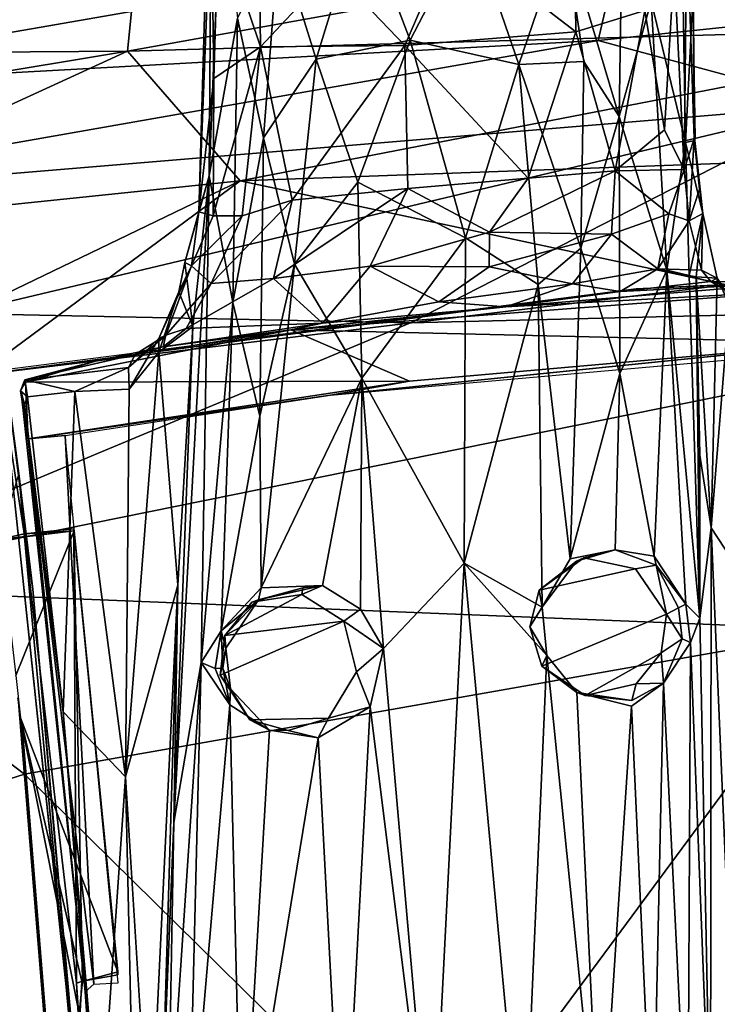
# Model space of a CAD drawing. Units: inches. Extents: x -11.9 to 14, y -13.4 to 13.4.
# Drawn here: x -1.2 to 1, y 6.3 to 9.4 of the extents above; entities that cross this region are included whole.
import ezdxf

# ---------------------------------------------------------------- set-up
doc = ezdxf.new("R2010")
doc.units = ezdxf.units.IN
doc.header["$MEASUREMENT"] = 0
for name, color, linetype in [('SEAT-ARM', 5, 'Continuous'), ('SEAT-BASE', 5, 'Continuous'), ('SEAT-SEAT', 5, 'Continuous')]:
    doc.layers.add(name, color=color, linetype=linetype)

msp = doc.modelspace()

# ---------------------------------------------------------------- linework, layer by layer
at = {"layer": 'SEAT-ARM'}
for points in [[(-0.5452, 9.2179, 15.1533), (-0.5564, 10.0333, 15.3557), (-0.5925, 8.7987, 14.9895)], [(-0.5536, 9.7906, 15.1101), (-0.5925, 8.7987, 14.9895), (-0.5564, 10.0333, 15.3557)], [(-0.5452, 9.2179, 15.1533), (-0.5305, 9.7119, 15.3284), (-0.5564, 10.0333, 15.3557)], [(-0.4706, 9.4086, 14.7593), (-0.5596, 8.9119, 14.7774), (-0.521, 9.883, 15.0318)], [(-0.5536, 9.7906, 15.1101), (-0.521, 9.883, 15.0318), (-0.5596, 8.9119, 14.7774)], [(-0.3977, 9.3179, 15.263), (-0.4048, 9.8121, 15.4541), (-0.5305, 9.7119, 15.3284)], [(-0.4048, 9.8121, 15.4541), (-0.3977, 9.3179, 15.263), (-0.1714, 9.56, 15.3848)], [(-0.5596, 8.9119, 14.7774), (-0.5925, 8.7987, 14.9895), (-0.5536, 9.7906, 15.1101)], [(0.204, 9.6649, 15.4365), (0.5945, 9.3654, 15.2984), (0.5893, 9.7746, 15.46)], [(0.5893, 9.7746, 15.46), (0.5945, 9.3654, 15.2984), (0.8118, 9.432, 15.273)], [(-0.2232, 9.2789, 14.5493), (-0.3409, 9.6564, 14.7225), (-0.0806, 9.7416, 14.6496)], [(-0.0806, 9.7416, 14.6496), (0.073, 9.3388, 14.506), (-0.2232, 9.2789, 14.5493)], [(0.073, 9.3388, 14.506), (-0.0806, 9.7416, 14.6496), (0.263, 9.7057, 14.6134)], [(0.8316, 9.4613, 14.7511), (0.9273, 9.7669, 14.9972), (0.9407, 9.0167, 14.7909)], [(0.9273, 9.7669, 14.9972), (0.9641, 9.4864, 15.1005), (0.9407, 9.0167, 14.7909)], [(-0.5305, 9.7119, 15.3284), (-0.5452, 9.2179, 15.1533), (-0.3977, 9.3179, 15.263)], [(0.905, 9.574, 15.2564), (0.936, 8.9313, 15.071), (0.9442, 9.7219, 15.2466)], [(0.936, 8.9313, 15.071), (0.9671, 9.0285, 15.0098), (0.9442, 9.7219, 15.2466)], [(0.9641, 9.4864, 15.1005), (0.9442, 9.7219, 15.2466), (0.9671, 9.0285, 15.0098)], [(0.073, 9.3388, 14.506), (0.263, 9.7057, 14.6134), (0.415, 9.2623, 14.5026)], [(0.263, 9.7057, 14.6134), (0.5581, 9.6809, 14.6572), (0.415, 9.2623, 14.5026)], [(0.6204, 9.2715, 14.5659), (0.415, 9.2623, 14.5026), (0.5581, 9.6809, 14.6572)], [(0.7315, 9.0987, 14.5794), (0.5581, 9.6809, 14.6572), (0.7393, 9.6415, 14.7348)], [(0.6204, 9.2715, 14.5659), (0.5581, 9.6809, 14.6572), (0.7315, 9.0987, 14.5794)], [(-0.4706, 9.4086, 14.7593), (-0.3409, 9.6564, 14.7225), (-0.3883, 9.0311, 14.5766)], [(-0.3409, 9.6564, 14.7225), (-0.2232, 9.2789, 14.5493), (-0.3883, 9.0311, 14.5766)], [(0.0568, 9.3222, 15.3131), (0.204, 9.6649, 15.4365), (-0.1714, 9.56, 15.3848)], [(0.5945, 9.3654, 15.2984), (0.204, 9.6649, 15.4365), (0.0568, 9.3222, 15.3131)], [(0.8316, 9.4613, 14.7511), (0.7315, 9.0987, 14.5794), (0.7393, 9.6415, 14.7348)], [(0.0568, 9.3222, 15.3131), (-0.1714, 9.56, 15.3848), (-0.3977, 9.3179, 15.263)], [(0.905, 9.574, 15.2564), (0.8118, 9.432, 15.273), (0.8744, 9.057, 15.1445)], [(0.936, 8.9313, 15.071), (0.905, 9.574, 15.2564), (0.8744, 9.057, 15.1445)], [(0.8817, 8.6146, 14.6097), (0.7315, 9.0987, 14.5794), (0.8316, 9.4613, 14.7511)], [(0.9407, 9.0167, 14.7909), (0.8817, 8.6146, 14.6097), (0.8316, 9.4613, 14.7511)], [(0.9701, 9.0232, 14.9812), (0.9407, 9.0167, 14.7909), (0.9641, 9.4864, 15.1005)], [(0.9716, 9.0286, 14.9832), (0.9641, 9.4864, 15.1005), (0.9671, 9.0285, 15.0098)], [(0.8118, 9.432, 15.273), (0.5945, 9.3654, 15.2984), (0.7189, 8.9274, 15.1711)], [(0.7189, 8.9274, 15.1711), (0.8744, 9.057, 15.1445), (0.8118, 9.432, 15.273)], [(-0.4706, 9.4086, 14.7593), (-0.4852, 8.5127, 14.5608), (-0.5596, 8.9119, 14.7774)], [(-0.4706, 9.4086, 14.7593), (-0.3883, 9.0311, 14.5766), (-0.4852, 8.5127, 14.5608)], [(0.5945, 9.3654, 15.2984), (0.0568, 9.3222, 15.3131), (0.4447, 8.904, 15.195)], [(0.7189, 8.9274, 15.1711), (0.5945, 9.3654, 15.2984), (0.4447, 8.904, 15.195)], [(-0.0913, 8.8913, 14.4272), (-0.2232, 9.2789, 14.5493), (0.073, 9.3388, 14.506)], [(0.073, 9.3388, 14.506), (0.2475, 8.7165, 14.3726), (-0.0913, 8.8913, 14.4272)], [(0.073, 9.3388, 14.506), (0.415, 9.2623, 14.5026), (0.2475, 8.7165, 14.3726)], [(-0.3977, 9.3179, 15.263), (-0.5475, 8.7857, 15.0634), (-0.4561, 8.7853, 15.1188)], [(-0.5475, 8.7857, 15.0634), (-0.3977, 9.3179, 15.263), (-0.5452, 9.2179, 15.1533)], [(-0.4561, 8.7853, 15.1188), (-0.2988, 8.835, 15.1644), (-0.3977, 9.3179, 15.263)], [(-0.2988, 8.835, 15.1644), (0.0568, 9.3222, 15.3131), (-0.3977, 9.3179, 15.263)], [(0.0654, 8.8715, 15.1967), (0.0568, 9.3222, 15.3131), (-0.2988, 8.835, 15.1644)], [(0.4447, 8.904, 15.195), (0.0568, 9.3222, 15.3131), (0.0654, 8.8715, 15.1967)], [(-0.2911, 8.6335, 14.4429), (-0.3883, 9.0311, 14.5766), (-0.2232, 9.2789, 14.5493)], [(-0.0913, 8.8913, 14.4272), (-0.2911, 8.6335, 14.4429), (-0.2232, 9.2789, 14.5493)], [(0.415, 9.2623, 14.5026), (0.476, 8.5695, 14.38), (0.2475, 8.7165, 14.3726)], [(0.415, 9.2623, 14.5026), (0.6204, 9.2715, 14.5659), (0.611, 8.6842, 14.4412)], [(0.611, 8.6842, 14.4412), (0.476, 8.5695, 14.38), (0.415, 9.2623, 14.5026)], [(0.6204, 9.2715, 14.5659), (0.7315, 9.0987, 14.5794), (0.611, 8.6842, 14.4412)], [(-0.5475, 8.7857, 15.0634), (-0.5452, 9.2179, 15.1533), (-0.5925, 8.7987, 14.9895)], [(0.7339, 8.2894, 14.4452), (0.611, 8.6842, 14.4412), (0.7315, 9.0987, 14.5794)], [(0.7315, 9.0987, 14.5794), (0.8817, 8.6146, 14.6097), (0.7339, 8.2894, 14.4452)], [(0.8744, 9.057, 15.1445), (0.7189, 8.9274, 15.1711), (0.936, 8.9313, 15.071)], [(-0.3883, 9.0311, 14.5766), (-0.4006, 8.1542, 14.4335), (-0.4852, 8.5127, 14.5608)], [(-0.4006, 8.1542, 14.4335), (-0.3883, 9.0311, 14.5766), (-0.2911, 8.6335, 14.4429)], [(0.9519, 8.7695, 15.0672), (0.9671, 9.0285, 15.0098), (0.936, 8.9313, 15.071)], [(0.9847, 8.8701, 14.9762), (0.9671, 9.0285, 15.0098), (0.9519, 8.7695, 15.0672)], [(0.9671, 9.0285, 15.0098), (0.9847, 8.8701, 14.9762), (0.9701, 9.0232, 14.9812)], [(0.9407, 9.0167, 14.7909), (0.952, 8.5979, 14.7401), (0.8817, 8.6146, 14.6097)], [(0.9407, 9.0167, 14.7909), (0.9701, 9.0232, 14.9812), (0.9947, 8.7933, 14.9626)], [(0.9407, 9.0167, 14.7909), (0.9947, 8.7933, 14.9626), (0.952, 8.5979, 14.7401)], [(0.9847, 8.8701, 14.9762), (0.9947, 8.7933, 14.9626), (0.9701, 9.0232, 14.9812)], [(0.936, 8.9313, 15.071), (0.7189, 8.9274, 15.1711), (0.888, 8.7919, 15.1111)], [(0.936, 8.9313, 15.071), (0.888, 8.7919, 15.1111), (0.9519, 8.7695, 15.0672)], [(-0.5596, 8.9119, 14.7774), (-0.5849, 7.3792, 14.5115), (-0.6711, 6.8753, 14.6589)], [(-0.6711, 6.8753, 14.6589), (-0.611, 8.4369, 14.8493), (-0.5596, 8.9119, 14.7774)], [(-0.6366, 8.6385, 14.9502), (-0.5925, 8.7987, 14.9895), (-0.5596, 8.9119, 14.7774)], [(-0.5596, 8.9119, 14.7774), (-0.611, 8.4369, 14.8493), (-0.6366, 8.6385, 14.9502)], [(-0.5849, 7.3792, 14.5115), (-0.5596, 8.9119, 14.7774), (-0.4852, 8.5127, 14.5608)], [(0.3231, 8.7345, 15.2057), (0.4447, 8.904, 15.195), (0.0654, 8.8715, 15.1967)], [(0.3231, 8.7345, 15.2057), (0.7067, 8.7278, 15.1714), (0.7189, 8.9274, 15.1711)], [(0.4447, 8.904, 15.195), (0.3231, 8.7345, 15.2057), (0.7189, 8.9274, 15.1711)], [(0.888, 8.7919, 15.1111), (0.7189, 8.9274, 15.1711), (0.7067, 8.7278, 15.1714)], [(0.0654, 8.8715, 15.1967), (-0.2988, 8.835, 15.1644), (-0.3569, 8.5878, 15.1604)], [(0.0654, 8.8715, 15.1967), (-0.3569, 8.5878, 15.1604), (-0.0531, 8.6267, 15.2018)], [(-0.0792, 8.2747, 14.3274), (-0.2911, 8.6335, 14.4429), (-0.0913, 8.8913, 14.4272)], [(-0.0913, 8.8913, 14.4272), (0.2475, 8.7165, 14.3726), (-0.0792, 8.2747, 14.3274)], [(-0.0531, 8.6267, 15.2018), (0.3231, 8.7345, 15.2057), (0.0654, 8.8715, 15.1967)], [(0.9519, 8.7695, 15.0672), (0.9947, 8.7933, 14.9626), (0.9847, 8.8701, 14.9762)], [(-0.5538, 8.5728, 15.099), (-0.3569, 8.5878, 15.1604), (-0.2988, 8.835, 15.1644)], [(-0.4561, 8.7853, 15.1188), (-0.5538, 8.5728, 15.099), (-0.2988, 8.835, 15.1644)], [(-0.6155, 8.6282, 15.0394), (-0.5925, 8.7987, 14.9895), (-0.6366, 8.6385, 14.9502)], [(-0.5925, 8.7987, 14.9895), (-0.6155, 8.6282, 15.0394), (-0.5475, 8.7857, 15.0634)], [(-0.4561, 8.7853, 15.1188), (-0.5475, 8.7857, 15.0634), (-0.6155, 8.6282, 15.0394)], [(-0.5538, 8.5728, 15.099), (-0.4561, 8.7853, 15.1188), (-0.6155, 8.6282, 15.0394)], [(0.7067, 8.7278, 15.1714), (0.853, 8.6189, 15.1493), (0.888, 8.7919, 15.1111)], [(0.9519, 8.7695, 15.0672), (0.888, 8.7919, 15.1111), (0.853, 8.6189, 15.1493)], [(0.9519, 8.7695, 15.0672), (0.9905, 8.6148, 15.0904), (0.9947, 8.7933, 14.9626)], [(0.952, 8.5979, 14.7401), (0.9947, 8.7933, 14.9626), (0.9735, 8.5936, 14.8214)], [(0.9735, 8.5936, 14.8214), (0.9947, 8.7933, 14.9626), (1.04, 8.5893, 15.0049)], [(0.9905, 8.6148, 15.0904), (1.04, 8.5893, 15.0049), (0.9947, 8.7933, 14.9626)], [(0.9519, 8.7695, 15.0672), (0.853, 8.6189, 15.1493), (0.9905, 8.6148, 15.0904)], [(0.2475, 8.7165, 14.3726), (0.2433, 7.6913, 14.256), (-0.0792, 8.2747, 14.3274)], [(0.3231, 8.7345, 15.2057), (-0.0531, 8.6267, 15.2018), (0.3218, 8.6254, 15.2278)], [(0.2433, 7.6913, 14.256), (0.2475, 8.7165, 14.3726), (0.476, 8.5695, 14.38)], [(0.7067, 8.7278, 15.1714), (0.3231, 8.7345, 15.2057), (0.3218, 8.6254, 15.2278)], [(0.7067, 8.7278, 15.1714), (0.3218, 8.6254, 15.2278), (0.5844, 8.5719, 15.2285)], [(0.5844, 8.5719, 15.2285), (0.853, 8.6189, 15.1493), (0.7067, 8.7278, 15.1714)], [(0.611, 8.6842, 14.4412), (0.5767, 7.7056, 14.3159), (0.476, 8.5695, 14.38)], [(0.5767, 7.7056, 14.3159), (0.611, 8.6842, 14.4412), (0.7339, 8.2894, 14.4452)], [(-0.7179, 8.3991, 15.0138), (-0.6155, 8.6282, 15.0394), (-0.655, 8.5466, 14.9355)], [(-0.7179, 8.3991, 15.0138), (-0.6967, 8.4093, 15.0811), (-0.6155, 8.6282, 15.0394)], [(-0.6155, 8.6282, 15.0394), (-0.6967, 8.4093, 15.0811), (-0.5538, 8.5728, 15.099)], [(-0.655, 8.5466, 14.9355), (-0.6366, 8.6385, 14.9502), (-0.611, 8.4369, 14.8493)], [(-0.6366, 8.6385, 14.9502), (-0.655, 8.5466, 14.9355), (-0.6155, 8.6282, 15.0394)], [(-0.4006, 8.1542, 14.4335), (-0.2911, 8.6335, 14.4429), (-0.3965, 7.6142, 14.3643)], [(-0.2911, 8.6335, 14.4429), (-0.0792, 8.2747, 14.3274), (-0.3965, 7.6142, 14.3643)], [(-0.2031, 8.4477, 15.2496), (-0.0531, 8.6267, 15.2018), (-0.3569, 8.5878, 15.1604)], [(-0.2031, 8.4477, 15.2496), (0.1633, 8.5149, 15.2608), (-0.0531, 8.6267, 15.2018)], [(-0.0531, 8.6267, 15.2018), (0.1633, 8.5149, 15.2608), (0.3218, 8.6254, 15.2278)], [(0.1633, 8.5149, 15.2608), (0.5844, 8.5719, 15.2285), (0.3218, 8.6254, 15.2278)], [(0.5844, 8.5719, 15.2285), (0.7345, 8.547, 15.2297), (0.853, 8.6189, 15.1493)], [(0.7339, 8.2894, 14.4452), (0.8817, 8.6146, 14.6097), (0.8418, 7.7143, 14.4579)], [(0.853, 8.6189, 15.1493), (0.7345, 8.547, 15.2297), (1.02, 8.5784, 15.1166)], [(0.8418, 7.7143, 14.4579), (0.8817, 8.6146, 14.6097), (0.9417, 7.5627, 14.566)], [(1.02, 8.5784, 15.1166), (0.9905, 8.6148, 15.0904), (0.853, 8.6189, 15.1493)], [(0.8817, 8.6146, 14.6097), (0.9856, 7.519, 14.642), (0.9417, 7.5627, 14.566)], [(0.9856, 7.519, 14.642), (0.8817, 8.6146, 14.6097), (0.952, 8.5979, 14.7401)], [(0.952, 8.5979, 14.7401), (0.9735, 8.593, 14.8213), (0.9856, 7.519, 14.642)], [(1.021, 7.8026, 14.8198), (0.9735, 8.5936, 14.8214), (1.04, 8.5893, 15.0049)], [(0.9855, 8.0315, 14.7462), (0.9735, 8.5936, 14.8214), (1.021, 7.8026, 14.8198)], [(0.9735, 8.593, 14.8213), (0.9855, 8.0315, 14.7462), (0.9856, 7.519, 14.642)], [(1.04, 8.5893, 15.0049), (0.9905, 8.6148, 15.0904), (1.02, 8.5784, 15.1166)], [(-0.5538, 8.5728, 15.099), (-0.6967, 8.4093, 15.0811), (-0.6319, 8.4313, 15.1212)], [(-0.6319, 8.4313, 15.1212), (-0.2031, 8.4477, 15.2496), (-0.3569, 8.5878, 15.1604)], [(-0.5538, 8.5728, 15.099), (-0.6319, 8.4313, 15.1212), (-0.3569, 8.5878, 15.1604)], [(0.374, 8.4993, 15.299), (0.5844, 8.5719, 15.2285), (0.1633, 8.5149, 15.2608)], [(0.476, 8.5695, 14.38), (0.4889, 7.5531, 14.2844), (0.2433, 7.6913, 14.256)], [(1.3257, 8.5507, 15.3991), (1.2817, 8.5749, 15.374), (0.374, 8.4993, 15.299)], [(0.374, 8.4993, 15.299), (1.2817, 8.5749, 15.374), (0.7345, 8.547, 15.2297)], [(0.5844, 8.5719, 15.2285), (0.374, 8.4993, 15.299), (0.7345, 8.547, 15.2297)], [(0.5767, 7.7056, 14.3159), (0.4889, 7.5531, 14.2844), (0.476, 8.5695, 14.38)], [(1.02, 8.5784, 15.1166), (0.7345, 8.547, 15.2297), (1.2817, 8.5749, 15.374)], [(1.04, 8.5893, 15.0049), (1.02, 8.5784, 15.1166), (1.0625, 8.554, 15.0742)], [(1.02, 8.5784, 15.1166), (1.2817, 8.5749, 15.374), (1.2301, 8.5288, 15.2174)], [(1.2301, 8.5288, 15.2174), (1.0625, 8.554, 15.0742), (1.02, 8.5784, 15.1166)], [(1.04, 8.5893, 15.0049), (1.0781, 8.507, 15.0309), (1.021, 7.8026, 14.8198)], [(1.04, 8.5893, 15.0049), (1.0625, 8.554, 15.0742), (1.0781, 8.507, 15.0309)], [(-0.611, 8.4369, 14.8493), (-0.7179, 8.3563, 14.9537), (-0.655, 8.5466, 14.9355)], [(-0.7179, 8.3563, 14.9537), (-0.7179, 8.3991, 15.0138), (-0.655, 8.5466, 14.9355)], [(-0.3031, 8.4264, 15.2516), (1.4425, 8.386, 15.4057), (1.3257, 8.5507, 15.3991)], [(1.3257, 8.5507, 15.3991), (0.374, 8.4993, 15.299), (-0.3031, 8.4264, 15.2516)], [(-0.5217, 7.4782, 14.451), (-0.5849, 7.3792, 14.5115), (-0.4852, 8.5127, 14.5608)], [(-0.4852, 8.5127, 14.5608), (-0.4006, 8.1542, 14.4335), (-0.5217, 7.4782, 14.451)], [(0.374, 8.4993, 15.299), (-0.2031, 8.4477, 15.2496), (-0.3031, 8.4264, 15.2516)], [(0.374, 8.4993, 15.299), (0.1633, 8.5149, 15.2608), (-0.2031, 8.4477, 15.2496)], [(1.0781, 8.507, 15.0309), (1.1267, 7.6412, 14.9667), (1.021, 7.8026, 14.8198)], [(-0.611, 8.4369, 14.8493), (-0.6589, 7.6227, 14.7785), (-0.7179, 8.3563, 14.9537)], [(-0.2031, 8.4477, 15.2496), (-0.7044, 8.3728, 15.1404), (-0.3031, 8.4264, 15.2516)], [(-0.7044, 8.3728, 15.1404), (-0.2031, 8.4477, 15.2496), (-0.6319, 8.4313, 15.1212)], [(-0.6589, 7.6227, 14.7785), (-0.611, 8.4369, 14.8493), (-0.6711, 6.8753, 14.6589)], [(0.0712, 8.2653, 15.2865), (-0.3031, 8.4264, 15.2516), (-1.1383, 8.2622, 15.1818)], [(-0.3031, 8.4264, 15.2516), (-0.9178, 8.3284, 15.1838), (-1.1383, 8.2622, 15.1818)], [(-0.7044, 8.3728, 15.1404), (-0.9178, 8.3284, 15.1838), (-0.3031, 8.4264, 15.2516)], [(-0.6967, 8.4093, 15.0811), (-0.7179, 8.3991, 15.0138), (-0.8137, 8.3083, 15.0192)], [(-0.8137, 8.3083, 15.0192), (-0.793, 8.3493, 15.0774), (-0.6967, 8.4093, 15.0811)], [(-0.6967, 8.4093, 15.0811), (-0.793, 8.3493, 15.0774), (-0.7044, 8.3728, 15.1404)], [(-0.6967, 8.4093, 15.0811), (-0.7044, 8.3728, 15.1404), (-0.6319, 8.4313, 15.1212)], [(1.4425, 8.386, 15.4057), (-0.3031, 8.4264, 15.2516), (0.0712, 8.2653, 15.2865)], [(-0.9178, 8.3284, 15.1838), (-0.7044, 8.3728, 15.1404), (-0.793, 8.3493, 15.0774)], [(-0.7179, 8.3991, 15.0138), (-0.8121, 8.2393, 14.9846), (-0.8137, 8.3083, 15.0192)], [(-0.7179, 8.3991, 15.0138), (-0.7179, 8.3563, 14.9537), (-0.8121, 8.2393, 14.9846)], [(-0.1775, 8.2204, 15.2761), (1.4425, 8.386, 15.4057), (0.0712, 8.2653, 15.2865)], [(-0.8137, 8.3083, 15.0192), (-1.1407, 8.2692, 15.1664), (-0.793, 8.3493, 15.0774)], [(-1.1407, 8.2692, 15.1664), (-0.9178, 8.3284, 15.1838), (-0.793, 8.3493, 15.0774)], [(-0.7179, 8.3563, 14.9537), (-0.6589, 7.6227, 14.7785), (-0.8233, 7.0193, 14.8498)], [(-0.8121, 8.2393, 14.9846), (-0.7179, 8.3563, 14.9537), (-0.8233, 7.0193, 14.8498)], [(-1.1383, 8.2622, 15.1818), (-0.9178, 8.3284, 15.1838), (-1.1407, 8.2692, 15.1664)], [(-1.1407, 8.2692, 15.1664), (-0.8137, 8.3083, 15.0192), (-0.9833, 8.2327, 15.0632)], [(-0.8121, 8.2393, 14.9846), (-0.9833, 8.2327, 15.0632), (-0.8137, 8.3083, 15.0192)], [(0.5767, 7.7056, 14.3159), (0.7339, 8.2894, 14.4452), (0.7182, 7.7336, 14.3858)], [(0.8418, 7.7143, 14.4579), (0.7182, 7.7336, 14.3858), (0.7339, 8.2894, 14.4452)], [(-1.1407, 8.2692, 15.1664), (-1.1315, 8.2155, 15.1009), (-1.1537, 8.2345, 15.1609)], [(-1.1383, 8.2622, 15.1818), (-1.1407, 8.2692, 15.1664), (-1.1537, 8.2345, 15.1609)], [(-1.1302, 8.0836, 15.1883), (-1.1383, 8.2622, 15.1818), (-1.1537, 8.2345, 15.1609)], [(-0.9833, 8.2327, 15.0632), (-1.1315, 8.2155, 15.1009), (-1.1407, 8.2692, 15.1664)], [(-1.1383, 8.2622, 15.1818), (-1.1302, 8.0836, 15.1883), (0.0712, 8.2653, 15.2865)], [(0.0712, 8.2653, 15.2865), (-1.1302, 8.0836, 15.1883), (-0.1775, 8.2204, 15.2761)], [(-0.2027, 7.6218, 14.2971), (-0.3965, 7.6142, 14.3643), (-0.0792, 8.2747, 14.3274)], [(-0.0792, 8.2747, 14.3274), (-0.0828, 7.5471, 14.2669), (-0.2027, 7.6218, 14.2971)], [(-0.0792, 8.2747, 14.3274), (-0.0108, 7.4225, 14.2473), (-0.0828, 7.5471, 14.2669)], [(-0.0792, 8.2747, 14.3274), (0.2433, 7.6913, 14.256), (-0.0108, 7.4225, 14.2473)], [(-1.1376, 8.0964, 15.163), (-1.1302, 8.0836, 15.1883), (-1.1537, 8.2345, 15.1609)], [(-1.1537, 8.2345, 15.1609), (-1.1315, 8.2155, 15.1009), (-1.1417, 8.1914, 15.1179)], [(-1.1522, 8.2315, 15.1606), (-1.1417, 8.1914, 15.1179), (-1.1376, 8.0964, 15.163)], [(-0.9833, 8.2327, 15.0632), (-1.0198, 7.2239, 14.9534), (-1.1315, 8.2155, 15.1009)], [(-0.1775, 8.2204, 15.2761), (-1.1302, 8.0836, 15.1883), (-1.0137, 8.0942, 15.2109)], [(-1.0198, 7.2239, 14.9534), (-0.9833, 8.2327, 15.0632), (-0.8233, 7.0193, 14.8498)], [(-0.9833, 8.2327, 15.0632), (-0.8121, 8.2393, 14.9846), (-0.8233, 7.0193, 14.8498)], [(-1.0198, 7.2239, 14.9534), (-1.1417, 8.1914, 15.1179), (-1.1315, 8.2155, 15.1009)], [(-1.1376, 8.0964, 15.163), (-1.1417, 8.1914, 15.1179), (-0.95, 6.3417, 14.9415)], [(-0.95, 6.3417, 14.9415), (-1.1417, 8.1914, 15.1179), (-1.0198, 7.2239, 14.9534)], [(-0.5217, 7.4782, 14.451), (-0.4006, 8.1542, 14.4335), (-0.3965, 7.6142, 14.3643)], [(-0.95, 6.3417, 14.9415), (-1.1302, 8.0836, 15.1883), (-1.1376, 8.0964, 15.163)], [(-1.0137, 8.0942, 15.2109), (-1.1302, 8.0836, 15.1883), (-0.9228, 6.3661, 14.9636)], [(-1.0137, 8.0942, 15.2109), (-0.9228, 6.3661, 14.9636), (-0.8466, 6.3701, 14.9665)], [(-1.1302, 8.0836, 15.1883), (-0.95, 6.3417, 14.9415), (-0.9228, 6.3661, 14.9636)], [(0.9856, 7.519, 14.642), (0.9855, 8.0315, 14.7462), (1.021, 7.8026, 14.8198)], [(1.0191, 5.823, 14.4992), (0.9856, 7.519, 14.642), (1.021, 7.8026, 14.8198)], [(1.0191, 5.823, 14.4992), (1.021, 7.8026, 14.8198), (1.1028, 5.8805, 14.768)], [(1.1028, 5.8805, 14.768), (1.021, 7.8026, 14.8198), (1.1267, 7.6412, 14.9667)], [(0.7182, 7.7336, 14.3858), (0.6196, 7.7084, 14.8741), (0.5966, 7.6983, 14.3356)], [(0.8418, 7.7143, 14.4579), (0.8481, 7.6859, 14.4855), (0.7182, 7.7336, 14.3858)], [(0.2433, 7.6913, 14.256), (0.1411, 5.6876, 14.144), (-0.0108, 7.4225, 14.2473)], [(0.1411, 5.6876, 14.144), (0.2433, 7.6913, 14.256), (0.4294, 5.6899, 14.1626)], [(0.5039, 7.4007, 14.2758), (0.4294, 5.6899, 14.1626), (0.2433, 7.6913, 14.256)], [(0.4889, 7.5531, 14.2844), (0.5039, 7.4007, 14.2758), (0.2433, 7.6913, 14.256)], [(0.5966, 7.6983, 14.3356), (0.6196, 7.7084, 14.8741), (0.4795, 7.607, 14.8645)], [(0.7824, 7.6741, 14.8957), (0.4795, 7.607, 14.8645), (0.6196, 7.7084, 14.8741)], [(0.4795, 7.607, 14.8645), (0.4889, 7.5531, 14.2844), (0.5966, 7.6983, 14.3356)], [(0.8418, 7.7143, 14.4579), (0.9417, 7.5627, 14.566), (0.8481, 7.6859, 14.4855)], [(0.8481, 7.6859, 14.4855), (0.8805, 7.5312, 14.9034), (0.7824, 7.6741, 14.8957)], [(0.8481, 7.6859, 14.4855), (0.9184, 7.5515, 14.5801), (0.8805, 7.5312, 14.9034)], [(0.9417, 7.5627, 14.566), (0.9184, 7.5515, 14.5801), (0.8481, 7.6859, 14.4855)], [(-0.8233, 7.0193, 14.8498), (-0.6589, 7.6227, 14.7785), (-0.747, 5.7923, 14.6508)], [(-0.6589, 7.6227, 14.7785), (-0.7078, 5.9798, 14.5958), (-0.747, 5.7923, 14.6508)], [(-0.7078, 5.9798, 14.5958), (-0.6589, 7.6227, 14.7785), (-0.6711, 6.8753, 14.6589)], [(-0.4044, 7.5767, 14.394), (-0.5217, 7.4782, 14.451), (-0.3965, 7.6142, 14.3643)], [(-0.2646, 7.6139, 14.3329), (-0.2684, 7.5936, 14.7844), (-0.4251, 7.5686, 14.7619)], [(-0.2646, 7.6139, 14.3329), (-0.4251, 7.5686, 14.7619), (-0.4044, 7.5767, 14.394)], [(-0.2027, 7.6218, 14.2971), (-0.4044, 7.5767, 14.394), (-0.3965, 7.6142, 14.3643)], [(-0.2646, 7.6139, 14.3329), (-0.4044, 7.5767, 14.394), (-0.2027, 7.6218, 14.2971)], [(-0.2646, 7.6139, 14.3329), (-0.2027, 7.6218, 14.2971), (-0.2684, 7.5936, 14.7844)], [(0.4497, 7.4915, 14.8545), (0.4889, 7.5531, 14.2844), (0.4795, 7.607, 14.8645)], [(-0.5074, 7.4245, 14.4742), (-0.5217, 7.4782, 14.451), (-0.4044, 7.5767, 14.394)], [(-0.51, 7.4639, 14.7533), (-0.4251, 7.5686, 14.7619), (-0.2684, 7.5936, 14.7844)], [(-0.1359, 7.5093, 14.7986), (-0.51, 7.4639, 14.7533), (-0.2684, 7.5936, 14.7844)], [(-0.4044, 7.5767, 14.394), (-0.51, 7.4639, 14.7533), (-0.5074, 7.4245, 14.4742)], [(-0.4044, 7.5767, 14.394), (-0.4251, 7.5686, 14.7619), (-0.51, 7.4639, 14.7533)], [(-0.0828, 7.5471, 14.2669), (-0.0108, 7.4225, 14.2473), (-0.1359, 7.5093, 14.7986)], [(0.5039, 7.4007, 14.2758), (0.4889, 7.5531, 14.2844), (0.4497, 7.4915, 14.8545)], [(0.8805, 7.5312, 14.9034), (0.9184, 7.5515, 14.5801), (0.9292, 7.4531, 14.5704)], [(0.9417, 7.5627, 14.566), (0.9856, 7.519, 14.642), (0.9563, 7.4424, 14.5683)], [(-0.1359, 7.5093, 14.7986), (-0.5249, 7.3387, 14.7559), (-0.51, 7.4639, 14.7533)], [(-0.1359, 7.5093, 14.7986), (-0.0108, 7.4225, 14.2473), (-0.0958, 7.3491, 14.8005)], [(0.8805, 7.5312, 14.9034), (0.9292, 7.4531, 14.5704), (0.8634, 7.4092, 14.898)], [(0.9856, 7.519, 14.642), (1.0191, 5.823, 14.4992), (0.9563, 7.4424, 14.5683)], [(-0.5409, 7.3605, 14.4574), (-0.5849, 7.3792, 14.5115), (-0.5217, 7.4782, 14.451)], [(-0.5409, 7.3605, 14.4574), (-0.5217, 7.4782, 14.451), (-0.5172, 7.3607, 14.4546)], [(-0.5074, 7.4245, 14.4742), (-0.5172, 7.3607, 14.4546), (-0.5217, 7.4782, 14.451)], [(0.4497, 7.4915, 14.8545), (0.4873, 7.3671, 14.8619), (0.5039, 7.4007, 14.2758)], [(-0.51, 7.4639, 14.7533), (-0.5249, 7.3387, 14.7559), (-0.5074, 7.4245, 14.4742)], [(0.9292, 7.4531, 14.5704), (0.8713, 7.3135, 14.4572), (0.8634, 7.4092, 14.898)], [(0.9563, 7.4424, 14.5683), (0.8713, 7.3135, 14.4572), (0.9292, 7.4531, 14.5704)], [(0.9563, 7.4424, 14.5683), (0.9476, 5.7621, 14.3914), (0.8713, 7.3135, 14.4572)], [(0.9563, 7.4424, 14.5683), (1.0191, 5.823, 14.4992), (0.9476, 5.7621, 14.3914)], [(-0.4922, 7.2958, 14.4412), (-0.5074, 7.4245, 14.4742), (-0.5249, 7.3387, 14.7559)], [(-0.5172, 7.3607, 14.4546), (-0.5074, 7.4245, 14.4742), (-0.4922, 7.2958, 14.4412)], [(-0.0958, 7.3491, 14.8005), (-0.0108, 7.4225, 14.2473), (-0.0528, 7.2395, 14.2405)], [(-0.0528, 7.2395, 14.2405), (-0.0108, 7.4225, 14.2473), (0.1411, 5.6876, 14.144)], [(0.6717, 5.7379, 14.2213), (0.4294, 5.6899, 14.1626), (0.5039, 7.4007, 14.2758)], [(0.5984, 7.2841, 14.2947), (0.5039, 7.4007, 14.2758), (0.4873, 7.3671, 14.8619)], [(0.5039, 7.4007, 14.2758), (0.5984, 7.2841, 14.2947), (0.6717, 5.7379, 14.2213)], [(0.7853, 7.3118, 14.8946), (0.6242, 7.2754, 14.8765), (0.8634, 7.4092, 14.898)], [(0.7853, 7.3118, 14.8946), (0.8634, 7.4092, 14.898), (0.8713, 7.3135, 14.4572)], [(-0.6898, 5.8173, 14.4901), (-0.6711, 6.8753, 14.6589), (-0.5849, 7.3792, 14.5115)], [(-0.5849, 7.3792, 14.5115), (-0.6259, 5.7205, 14.3803), (-0.6898, 5.8173, 14.4901)], [(-0.6259, 5.7205, 14.3803), (-0.5849, 7.3792, 14.5115), (-0.4945, 7.2453, 14.4006)], [(-0.5409, 7.3605, 14.4574), (-0.4945, 7.2453, 14.4006), (-0.5849, 7.3792, 14.5115)], [(-0.4945, 7.2453, 14.4006), (-0.5409, 7.3605, 14.4574), (-0.5172, 7.3607, 14.4546)], [(-0.4922, 7.2958, 14.4412), (-0.4945, 7.2453, 14.4006), (-0.5172, 7.3607, 14.4546)], [(0.4873, 7.3671, 14.8619), (0.6242, 7.2754, 14.8765), (0.5984, 7.2841, 14.2947)], [(-0.4922, 7.2958, 14.4412), (-0.5249, 7.3387, 14.7559), (-0.4313, 7.1984, 14.7677)], [(-0.1845, 7.2039, 14.795), (-0.0958, 7.3491, 14.8005), (-0.0528, 7.2395, 14.2405)], [(-0.4922, 7.2958, 14.4412), (-0.3703, 7.1658, 14.3245), (-0.4945, 7.2453, 14.4006)], [(-0.3703, 7.1658, 14.3245), (-0.4922, 7.2958, 14.4412), (-0.4313, 7.1984, 14.7677)], [(0.7711, 7.2588, 14.3818), (0.6242, 7.2754, 14.8765), (0.7853, 7.3118, 14.8946)], [(0.7698, 7.2419, 14.3644), (0.8713, 7.3135, 14.4572), (0.8371, 5.7702, 14.3053)], [(0.7711, 7.2588, 14.3818), (0.7853, 7.3118, 14.8946), (0.8713, 7.3135, 14.4572)], [(0.8371, 5.7702, 14.3053), (0.8713, 7.3135, 14.4572), (0.9476, 5.7621, 14.3914)], [(0.5984, 7.2841, 14.2947), (0.6242, 7.2754, 14.8765), (0.7711, 7.2588, 14.3818)], [(0.5984, 7.2841, 14.2947), (0.7698, 7.2419, 14.3644), (0.6717, 5.7379, 14.2213)], [(-0.6259, 5.7205, 14.3803), (-0.4945, 7.2453, 14.4006), (-0.4569, 5.6728, 14.2476)], [(-0.4945, 7.2453, 14.4006), (-0.3703, 7.1658, 14.3245), (-0.4569, 5.6728, 14.2476)], [(-0.1373, 5.6469, 14.1611), (-0.2167, 7.1419, 14.264), (-0.0528, 7.2395, 14.2405)], [(-0.2167, 7.1419, 14.264), (-0.1845, 7.2039, 14.795), (-0.0528, 7.2395, 14.2405)], [(0.1411, 5.6876, 14.144), (-0.1373, 5.6469, 14.1611), (-0.0528, 7.2395, 14.2405)], [(0.7698, 7.2419, 14.3644), (0.8371, 5.7702, 14.3053), (0.6717, 5.7379, 14.2213)], [(-1.0198, 7.2239, 14.9534), (-0.9045, 5.8556, 14.7579), (-0.95, 6.3417, 14.9415)], [(-0.9045, 5.8556, 14.7579), (-1.0198, 7.2239, 14.9534), (-0.8233, 7.0193, 14.8498)], [(-0.1845, 7.2039, 14.795), (-0.311, 7.1647, 14.7745), (-0.4313, 7.1984, 14.7677)], [(-0.4313, 7.1984, 14.7677), (-0.311, 7.1647, 14.7745), (-0.3703, 7.1658, 14.3245)], [(-0.2167, 7.1419, 14.264), (-0.311, 7.1647, 14.7745), (-0.1845, 7.2039, 14.795)], [(-0.4569, 5.6728, 14.2476), (-0.3703, 7.1658, 14.3245), (-0.2167, 7.1419, 14.264)], [(-0.3703, 7.1658, 14.3245), (-0.311, 7.1647, 14.7745), (-0.2167, 7.1419, 14.264)], [(-0.4569, 5.6728, 14.2476), (-0.2167, 7.1419, 14.264), (-0.1373, 5.6469, 14.1611)], [(-0.9045, 5.8556, 14.7579), (-0.8233, 7.0193, 14.8498), (-0.7972, 5.8621, 14.7109)], [(-0.747, 5.7923, 14.6508), (-0.7972, 5.8621, 14.7109), (-0.8233, 7.0193, 14.8498)], [(-0.6898, 5.8173, 14.4901), (-0.7078, 5.9798, 14.5958), (-0.6711, 6.8753, 14.6589)], [(-0.9045, 5.8556, 14.7579), (-0.8575, 5.0152, 14.6785), (-0.95, 6.3417, 14.9415)], [(-0.95, 6.3417, 14.9415), (-0.882, 5.5016, 14.8185), (-0.9377, 6.1806, 14.9184)], [(-0.8575, 5.0152, 14.6785), (-0.882, 5.5016, 14.8185), (-0.95, 6.3417, 14.9415)]]:
    msp.add_3dface(points, dxfattribs=at)
for points, invisible_edges in [([(-0.1775, 8.2204, 15.2761), (1.3006, 8.352, 15.4153), (1.4425, 8.386, 15.4057)], 2), ([(0.5767, 7.7056, 14.3159), (0.7182, 7.7336, 14.3858), (0.5966, 7.6983, 14.3356)], 12), ([(0.7182, 7.7336, 14.3858), (0.8481, 7.6859, 14.4855), (0.6196, 7.7084, 14.8741)], 2), ([(0.4889, 7.5531, 14.2844), (0.5767, 7.7056, 14.3159), (0.5966, 7.6983, 14.3356)], 2), ([(0.8481, 7.6859, 14.4855), (0.7824, 7.6741, 14.8957), (0.6196, 7.7084, 14.8741)], 12), ([(0.7824, 7.6741, 14.8957), (0.8805, 7.5312, 14.9034), (0.4795, 7.607, 14.8645)], 2), ([(-0.1359, 7.5093, 14.7986), (-0.2684, 7.5936, 14.7844), (-0.2027, 7.6218, 14.2971)], 12), ([(-0.2027, 7.6218, 14.2971), (-0.0828, 7.5471, 14.2669), (-0.1359, 7.5093, 14.7986)], 12), ([(0.8805, 7.5312, 14.9034), (0.4497, 7.4915, 14.8545), (0.4795, 7.607, 14.8645)], 13), ([(0.9184, 7.5515, 14.5801), (0.9417, 7.5627, 14.566), (0.9292, 7.4531, 14.5704)], 2), ([(0.9292, 7.4531, 14.5704), (0.9417, 7.5627, 14.566), (0.9563, 7.4424, 14.5683)], 1), ([(-0.0958, 7.3491, 14.8005), (-0.5249, 7.3387, 14.7559), (-0.1359, 7.5093, 14.7986)], 1), ([(0.4873, 7.3671, 14.8619), (0.4497, 7.4915, 14.8545), (0.8805, 7.5312, 14.9034)], 2), ([(0.8805, 7.5312, 14.9034), (0.8634, 7.4092, 14.898), (0.4873, 7.3671, 14.8619)], 2), ([(0.6242, 7.2754, 14.8765), (0.4873, 7.3671, 14.8619), (0.8634, 7.4092, 14.898)], 2), ([(-0.0958, 7.3491, 14.8005), (-0.4313, 7.1984, 14.7677), (-0.5249, 7.3387, 14.7559)], 13), ([(-0.1845, 7.2039, 14.795), (-0.4313, 7.1984, 14.7677), (-0.0958, 7.3491, 14.8005)], 2), ([(0.7698, 7.2419, 14.3644), (0.7711, 7.2588, 14.3818), (0.8713, 7.3135, 14.4572)], 1), ([(0.5984, 7.2841, 14.2947), (0.7711, 7.2588, 14.3818), (0.7698, 7.2419, 14.3644)], 2)]:
    msp.add_3dface(points, dxfattribs=dict(at, invisible_edges=invisible_edges))
at = {"layer": 'SEAT-BASE'}
for points in [[(0.076, 2.2336, 4.8406), (3.7753, 13.0207, 3.5428), (3.5759, 12.9364, 3.4265)], [(0.076, 2.2336, 4.8406), (0.2285, 2.175, 4.9635), (3.7753, 13.0207, 3.5428)], [(4.0083, 12.9792, 3.6098), (3.7753, 13.0207, 3.5428), (0.2285, 2.175, 4.9635)], [(0.2285, 2.175, 4.9635), (0.2566, 1.6277, 5.1271), (4.0083, 12.9792, 3.6098)], [(0.2566, 1.6277, 5.1271), (4.261, 12.953, 3.6135), (4.0083, 12.9792, 3.6098)], [(-0.0737, 2.3044, 4.6178), (0.076, 2.2336, 4.8406), (3.5759, 12.9364, 3.4265)], [(3.5759, 12.9364, 3.4265), (3.505, 12.928, 3.2141), (-0.0737, 2.3044, 4.6178)], [(4.3984, 12.7556, 3.6163), (4.261, 12.953, 3.6135), (0.7558, 1.4855, 5.1237)], [(3.505, 12.928, 3.2141), (3.4174, 12.6266, 3.144), (-0.1626, 2.2189, 4.4046)], [(-0.1626, 2.2189, 4.4046), (-0.0737, 2.3044, 4.6178), (3.505, 12.928, 3.2141)], [(1.0936, 1.8939, 4.9635), (4.3984, 12.7556, 3.6163), (0.7558, 1.4855, 5.1237)], [(3.4174, 12.6266, 3.144), (-0.1426, 2.189, 4.1361), (-0.1626, 2.2189, 4.4046)], [(3.4174, 12.6266, 3.144), (3.3458, 12.3394, 3.0676), (-0.1426, 2.189, 4.1361)], [(3.3458, 12.3394, 3.0676), (3.3707, 12.1969, 2.9715), (-0.1426, 2.189, 4.1361)], [(-0.1426, 2.189, 4.1361), (3.3707, 12.1969, 2.9715), (-0.057, 2.0923, 3.8698)], [(-0.057, 2.0923, 3.8698), (3.3707, 12.1969, 2.9715), (3.3079, 11.8053, 2.9557)], [(-1.1152, 7.6095, 15.0157), (-1.2036, 8.1791, 15.0742), (-1.1998, 8.2824, 15.1366)], [(-1.1998, 8.2824, 15.1366), (-1.1591, 7.9743, 15.1652), (-1.1152, 7.6095, 15.0157)], [(-0.9713, 5.9914, 14.7674), (-1.2036, 8.1791, 15.0742), (-1.1152, 7.6095, 15.0157)], [(-1.1424, 7.7844, 15.1396), (-1.1591, 7.9743, 15.1652), (-1.2217, 7.7663, 15.1305)], [(-1.1424, 7.7844, 15.1396), (-1.1152, 7.6095, 15.0157), (-1.1591, 7.9743, 15.1652)], [(-0.9852, 7.7938, 15.2467), (-1.1424, 7.7844, 15.1396), (-1.2217, 7.7663, 15.1305)], [(-0.9852, 7.7938, 15.2467), (-1.2217, 7.7663, 15.1305), (-1.218, 7.765, 15.2269)], [(-0.9852, 7.7938, 15.2467), (-1.218, 7.765, 15.2269), (-1.1681, 7.3376, 15.1673)], [(-1.1424, 7.7844, 15.1396), (-0.9855, 7.7995, 15.1708), (-0.9775, 6.3694, 14.9557)], [(-0.9852, 7.7938, 15.2467), (-0.9855, 7.7995, 15.1708), (-1.1424, 7.7844, 15.1396)], [(-0.928, 5.4731, 14.8029), (-1.1152, 7.6095, 15.0157), (-1.1424, 7.7844, 15.1396)], [(-0.928, 5.4731, 14.8029), (-1.1424, 7.7844, 15.1396), (-0.9775, 6.3694, 14.9557)], [(-0.9855, 7.7995, 15.1708), (-0.8473, 6.3954, 14.974), (-0.9582, 6.3756, 14.9653)], [(-0.9775, 6.3694, 14.9557), (-0.9855, 7.7995, 15.1708), (-0.9582, 6.3756, 14.9653)], [(-0.9713, 5.9914, 14.7674), (-1.1152, 7.6095, 15.0157), (-0.928, 5.4731, 14.8029)], [(-1.149, 7.1775, 15.0526), (-1.1621, 7.2675, 15.0611), (-1.0261, 5.5896, 14.8095)], [(-0.8477, 6.4052, 15.0467), (-1.1534, 7.2042, 15.1491), (-0.9607, 6.3747, 15.0369)], [(-0.9671, 6.2632, 15.0207), (-1.1534, 7.2042, 15.1491), (-1.021, 5.5988, 14.9114)], [(-1.021, 5.5988, 14.9114), (-1.1534, 7.2042, 15.1491), (-1.149, 7.1775, 15.0526)], [(-1.1534, 7.2042, 15.1491), (-0.9671, 6.2632, 15.0207), (-0.9607, 6.3747, 15.0369)], [(-1.0261, 5.5896, 14.8095), (-1.021, 5.5988, 14.9114), (-1.149, 7.1775, 15.0526)], [(-0.9697, 6.2615, 14.9415), (-0.9775, 6.3694, 14.9557), (-0.9582, 6.3756, 14.9653)], [(-0.9775, 6.3694, 14.9557), (-0.9697, 6.2615, 14.9415), (-0.928, 5.4731, 14.8029)]]:
    msp.add_3dface(points, dxfattribs=at)
for points, invisible_edges in [([(4.261, 12.953, 3.6135), (0.2566, 1.6277, 5.1271), (0.5213, 1.5998, 5.158)], 12), ([(0.5213, 1.5998, 5.158), (0.7558, 1.4855, 5.1237), (4.261, 12.953, 3.6135)], 12), ([(-0.057, 2.0923, 3.8698), (3.3079, 11.8053, 2.9557), (4.2615, 11.4854, 2.9564)], 14), ([(1.2805, 1.6723, 3.87), (-0.057, 2.0923, 3.8698), (4.2615, 11.4854, 2.9564)], 3), ([(-1.7069, 5.7613, 14.6874), (-1.2036, 8.1791, 15.0742), (-0.9713, 5.9914, 14.7674)], 12), ([(-0.9852, 7.7938, 15.2467), (-1.1681, 7.3376, 15.1673), (-1.1534, 7.2042, 15.1491)], 12), ([(-1.1534, 7.2042, 15.1491), (-0.8477, 6.4052, 15.0467), (-0.9852, 7.7938, 15.2467)], 12), ([(-0.8473, 6.3954, 14.974), (-0.9855, 7.7995, 15.1708), (-0.9852, 7.7938, 15.2467)], 12), ([(-0.9852, 7.7938, 15.2467), (-0.8477, 6.4052, 15.0467), (-0.8473, 6.3954, 14.974)], 12), ([(-0.9607, 6.3747, 15.0369), (-0.8473, 6.3954, 14.974), (-0.8477, 6.4052, 15.0467)], 1), ([(-0.8473, 6.3954, 14.974), (-0.9607, 6.3747, 15.0369), (-0.9582, 6.3756, 14.9653)], 1), ([(-0.9697, 6.2615, 14.9415), (-0.9582, 6.3756, 14.9653), (-0.9671, 6.2632, 15.0207)], 2), ([(-0.9607, 6.3747, 15.0369), (-0.9671, 6.2632, 15.0207), (-0.9582, 6.3756, 14.9653)], 2)]:
    msp.add_3dface(points, dxfattribs=dict(at, invisible_edges=invisible_edges))
at = {"layer": 'SEAT-SEAT'}
for points in [[(2.1116, 9.7549, 16.3671), (2.0536, 9.3837, 15.8551), (0.7079, 9.5792, 16.0839)], [(-2.2573, 9.1776, 17.1886), (0.7488, 9.7001, 17.1572), (-2.5152, 9.3072, 16.8576)], [(0.7488, 9.7001, 17.1572), (-1.1997, 9.5987, 16.7536), (-2.5152, 9.3072, 16.8576)], [(0.7488, 9.7001, 17.1572), (-2.2573, 9.1776, 17.1886), (0.6657, 9.3374, 17.6627)], [(0.6657, 9.3374, 17.6627), (3.0369, 9.5879, 17.7209), (0.7488, 9.7001, 17.1572)], [(1.4147, 9.1354, 17.9516), (3.0369, 9.5879, 17.7209), (0.6657, 9.3374, 17.6627)], [(-2.5034, 9.2924, 16.0603), (-1.4394, 9.5387, 16.4396), (-0.7899, 9.5764, 16.2892)], [(-0.7899, 9.5764, 16.2892), (-0.8168, 9.3042, 15.7737), (-2.5034, 9.2924, 16.0603)], [(-0.8168, 9.3042, 15.7737), (0.7079, 9.5792, 16.0839), (2.0536, 9.3837, 15.8551)], [(-0.8168, 9.3042, 15.7737), (-0.7899, 9.5764, 16.2892), (0.7079, 9.5792, 16.0839)], [(2.0536, 9.3837, 15.8551), (-0.4619, 8.896, 15.428), (-0.8168, 9.3042, 15.7737)], [(2.237, 8.9932, 15.5933), (-0.4619, 8.896, 15.428), (2.0536, 9.3837, 15.8551)], [(0.6657, 9.3374, 17.6627), (-2.2573, 9.1776, 17.1886), (-2.2116, 8.8329, 17.5518)], [(0.6657, 9.3374, 17.6627), (-2.2116, 8.8329, 17.5518), (1.4147, 9.1354, 17.9516)], [(-2.5034, 9.2924, 16.0603), (-0.8168, 9.3042, 15.7737), (-2.3388, 9.0516, 15.6392)], [(-2.3388, 9.0516, 15.6392), (-0.8168, 9.3042, 15.7737), (-2.0713, 8.7288, 15.3421)], [(-0.8168, 9.3042, 15.7737), (-0.4619, 8.896, 15.428), (-2.0713, 8.7288, 15.3421)], [(-1.3492, 8.478, 17.9312), (1.4147, 9.1354, 17.9516), (-2.2116, 8.8329, 17.5518)], [(1.4147, 9.1354, 17.9516), (-1.3492, 8.478, 17.9312), (0.0742, 8.4488, 18.154)], [(1.4147, 9.1354, 17.9516), (0.0742, 8.4488, 18.154), (2.4826, 8.5074, 18.4144)], [(1.0697, 8.5679, 15.3487), (-0.4619, 8.896, 15.428), (2.237, 8.9932, 15.5933)], [(-0.4619, 8.896, 15.428), (-2.0832, 8.1146, 15.0679), (-2.0713, 8.7288, 15.3421)], [(-2.0832, 8.1146, 15.0679), (-0.4619, 8.896, 15.428), (-1.2898, 8.2837, 15.1482)], [(-0.4619, 8.896, 15.428), (1.0697, 8.5679, 15.3487), (-1.2898, 8.2837, 15.1482)], [(2.1946, 8.6222, 15.8326), (0.7845, 8.5561, 16.0468), (1.0697, 8.5679, 15.3487)], [(-1.2898, 8.2837, 15.1482), (1.0697, 8.5679, 15.3487), (0.7845, 8.5561, 16.0468)], [(0.7845, 8.5561, 16.0468), (-1.5235, 8.26, 15.7561), (-1.2898, 8.2837, 15.1482)], [(-1.9183, 7.6168, 18.1561), (2.4826, 8.5074, 18.4144), (0.0742, 8.4488, 18.154)], [(-1.9183, 7.6168, 18.1561), (1.4374, 7.4814, 18.5562), (2.4826, 8.5074, 18.4144)], [(0.0742, 8.4488, 18.154), (-1.3492, 8.478, 17.9312), (-1.9183, 7.6168, 18.1561)], [(-1.9183, 7.6168, 18.1561), (-2.9339, 6.4572, 18.1841), (-1.141, 7.0272, 18.3473)], [(1.4374, 7.4814, 18.5562), (-1.9183, 7.6168, 18.1561), (-1.141, 7.0272, 18.3473)], [(1.4374, 7.4814, 18.5562), (-1.141, 7.0272, 18.3473), (0.1568, 5.7483, 18.5689)], [(0.1568, 5.7483, 18.5689), (3.1904, 6.2546, 18.8152), (1.4374, 7.4814, 18.5562)], [(-2.9339, 6.4572, 18.1841), (0.1568, 5.7483, 18.5689), (-1.141, 7.0272, 18.3473)], [(0.1568, 5.7483, 18.5689), (-2.9339, 6.4572, 18.1841), (-2.6138, 4.552, 18.3233)]]:
    msp.add_3dface(points, dxfattribs=at)

doc.saveas('drawing.dxf')
